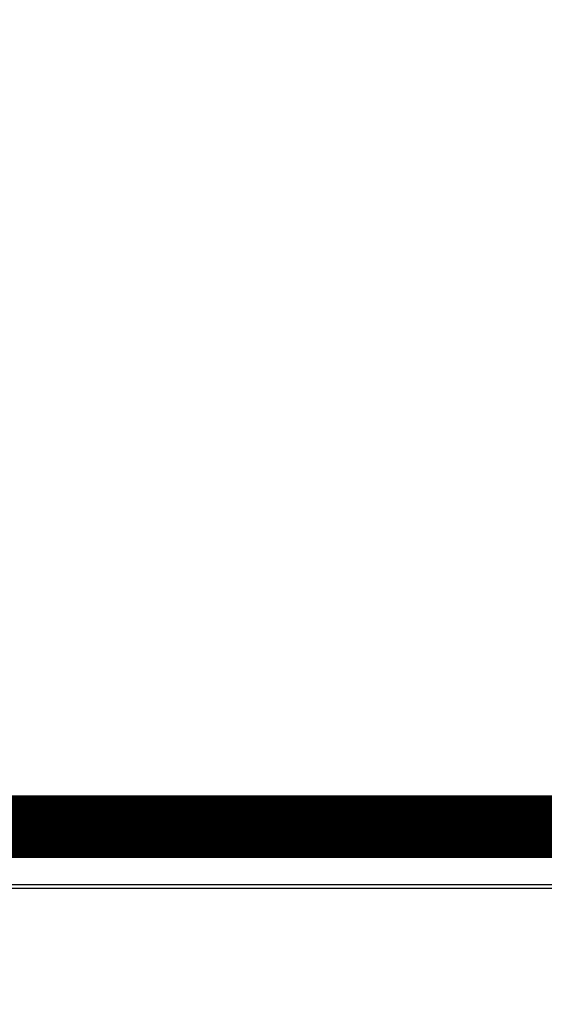
# Model space of a CAD drawing. Extents: x 36 to 826, y 11 to 567.
# Drawn here: x 690 to 696, y 234 to 245 of the extents above; entities that cross this region are included whole.
import ezdxf

# ---------------------------------------------------------------- set-up
doc = ezdxf.new("R2010")
doc.units = 0
doc.layers.add('4', color=7, linetype='CONTINUOUS')

msp = doc.modelspace()

# ---------------------------------------------------------------- linework, layer by layer
at = {"layer": '4', "color": 3, "linetype": 'CONTINUOUS'}
for p, q in [((696.08122, 235.48607), (645.48122, 235.48607)), ((639.89681, 235.44818), (701.66563, 235.44818))]:
    msp.add_line(p, q, dxfattribs=at)
for points in [[(712.5686, 127.08376, 0), (712.5686, 127.11206)], [(712.56899, 233.51643, 0), (712.56899, 233.54552)], [(712.56899, 233.03398, 0), (712.56899, 233.05283)], [(712.56899, 232.86986, 0.00000022), (712.56899, 232.88134, 0.00000002), (712.56899, 232.89355, -0.00000003), (712.56899, 232.90645, 0.00000001), (712.56899, 232.92005, 0.00000002), (712.56899, 232.93433)], [(712.56899, 233.66544, -0.0000001), (712.56899, 233.69625, -0.00000033), (712.56899, 233.72735, -0.00000052), (712.56899, 233.75874, -0.00000074), (712.56899, 233.79039, -0.00000092), (712.56899, 233.82229, -0.00000112), (712.56899, 233.85441, -0.00000132), (712.56899, 233.88677, -0.00000158), (712.569, 233.91939, -0.00000168), (712.569, 233.95205, -0.00000168), (712.569, 233.98468, -0.00000214), (712.569, 234.01799, -0.00000296), (712.569, 234.05223, -0.00000224), (712.56901, 234.08447, -0.00000041), (712.56901, 234.11368, -0.0000038), (712.56901, 234.15134, -0.0000074), (712.56902, 234.2095, -0.00000366), (712.56903, 234.28577, -0.00000188)]]:
    msp.add_lwpolyline(points, format="xyb", dxfattribs=at)
at = {"layer": '4', "color": 40, "linetype": 'CONTINUOUS', "const_width": 0.7}
for points in [[(713.06899, 232.7812, 0), (713.06899, 232.75209)], [(713.06899, 232.59397, 0), (713.06899, 232.57049)], [(713.06899, 232.54788, 0), (713.06899, 232.52612, 0), (713.06899, 232.50526)], [(713.06897, 234.28577), (713.06897, 234.24096, -0.0000018), (713.06898, 234.19619, -0.00000186), (713.06898, 234.15146, -0.00000181), (713.06898, 234.10679, -0.00000166), (713.06898, 234.06222, -0.00000155), (713.06898, 234.01775, -0.00000145), (713.06899, 233.97342, -0.00000136), (713.06899, 233.92924, -0.00000126), (713.06899, 233.88525, -0.00000117), (713.06899, 233.84144, -0.00000106), (713.06899, 233.79786, -0.00000097), (713.06899, 233.75452, -0.00000087), (713.06899, 233.71145, -0.00000078), (713.06899, 233.66866, -0.00000068), (713.06899, 233.62618, -0.00000058), (713.06899, 233.58403, -0.00000048), (713.06899, 233.54224, -0.00000038), (713.06899, 233.50081, -0.00000027), (713.06899, 233.45979, -0.00000017), (713.06899, 233.41917, -0.00000006), (713.06899, 233.37901)], [(713.06899, 232.38464, -0.00000003), (713.06899, 232.3712, -0.00000042), (713.06899, 232.35871, -0.00000141)]]:
    msp.add_lwpolyline(points, format="xyb", dxfattribs=at)
msp.add_lwpolyline([(645.25482, 236.13718), (696.30762, 236.13718)], dxfattribs=at)

doc.saveas('drawing.dxf')
